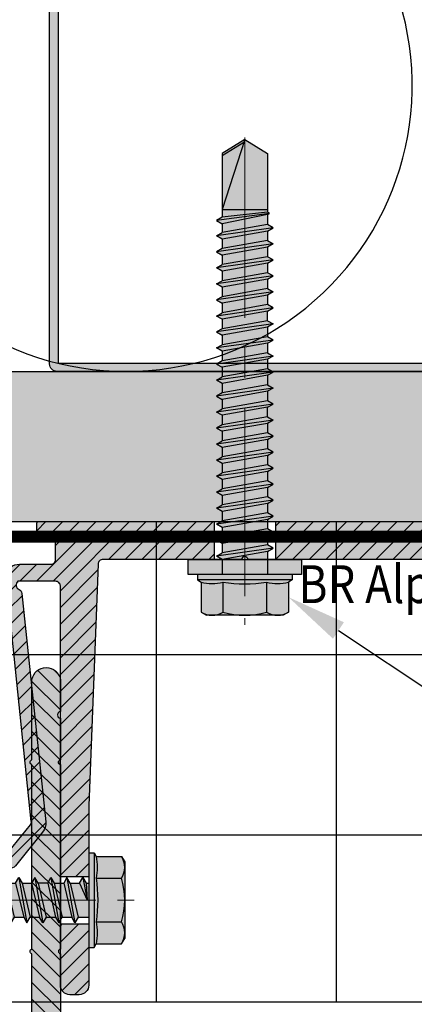
# Model space of a CAD drawing. Units: inches. Extents: x -59 to 308, y -239 to 292.
# Drawn here: x 35 to 36, y -7 to -3 of the extents above; entities that cross this region are included whole.
import ezdxf
from ezdxf import colors
from ezdxf.entities.mleader import LeaderData, LeaderLine
from ezdxf.math import Vec2, Vec3

# ---------------------------------------------------------------- set-up
doc = ezdxf.new("R2010")
doc.units = ezdxf.units.IN
doc.header["$MEASUREMENT"] = 0
doc.linetypes.add('MITTE2', pattern=[28.575, 19.05, -3.175, 3.175, -3.175])
for name, color, linetype, lineweight in [('!74_Alu_Bracket', 155, 'Continuous', 30), ('!74_Alu_Profiles_Layer_1', 7, 'Continuous', 30), ('!74_Fasteners', 252, 'Continuous', 25), ('!74_Panels_Dimensions', 5, 'Continuous', 25)]:
    doc.layers.add(name, color=color, linetype=linetype, lineweight=lineweight)
doc.layers.add('!74_Alu_Centerlines', color=1, linetype='MITTE2', lineweight=13, transparency=0.25)
doc.layers.add('!74_Arch_Lines', color=7, linetype='Continuous', lineweight=25, transparency=0.25)
doc.styles.add('!74_Dim', font='isocpeur.ttf', dxfattribs={"width": 0.85})
doc.styles.add('Allface-dwg', font='isocpeur.ttf', dxfattribs={"width": 0.9})

# ---------------------------------------------------------------- blocks, each defined once
blk = doc.blocks.new('*U42')
at = {"transparency": 33554585}
h = blk.add_hatch(color=251, dxfattribs=at)
h.dxf.hatch_style = 1
edge = h.paths.add_edge_path()
edge.add_line((4, -25.25), (0, -25.25))
edge.add_line((0, -25.25), (0, -64))
edge.add_arc((1, -64), 1, 180, 360)
edge.add_line((2, -64), (2, -59))
edge.add_arc((4, -59), 2, 120, 180, ccw=False)
edge.add_arc((2, -55.54), 2, 300, 360)
edge.add_line((4, -55.54), (4, -25.25))
edge = h.paths.add_edge_path()
edge.add_line((4.46, -6.5), (30, -5.5))
edge.add_line((30, -5.5), (37.5, -5.5))
edge.add_line((37.5, -5.5), (37.5, -2.5))
edge.add_line((37.5, -2.5), (6.8, -2.5))
edge.add_arc((6.8, -2), 0.5, 179.9997, 270, ccw=False)
edge.add_line((6.3, -2), (6.3, 2))
edge.add_arc((6.7, 1.63), 0.533, 23.6303, 137.2992, ccw=False)
edge.add_arc((7.63, 2.06), 0.5, 205.6569, 264.0546)
edge.add_line((7.58, 1.57), (31.73, -0.95))
edge.add_arc((31.89, 0.54), 1.5, 264.0546, 309.0568)
edge.add_line((32.83, -0.62), (36.38, 2.25))
edge.add_arc((35.9, 2.84), 0.75, 309.0568, 489.0568)
edge.add_line((35.43, 3.42), (32.05, 0.67))
edge.add_arc((31.73, 1.06), 0.5, 264.0546, 309.0568, ccw=False)
edge.add_line((31.68, 0.57), (5.66, 3.28))
edge.add_arc((5.93, 1.87), 1.43, 101.017, 182.2145)
edge.add_line((4.5, 1.81), (4.5, -1.5))
edge.add_arc((4, -1.5), 0.5, -90, 0, ccw=False)
edge.add_line((4, -2), (2, -2))
edge.add_arc((2, -1.5), 0.5, 180, 270, ccw=False)
edge.add_line((1.5, -1.5), (1.5, -0.2))
edge.add_arc((1.3, -0.2), 0.2, 0, 90)
edge.add_line((1.3, 0), (0.2, 0))
edge.add_arc((0.2, -0.2), 0.2, 90, 180)
edge.add_line((0, -0.2), (0, -18.75))
edge.add_line((0, -18.75), (4, -18.75))
edge.add_line((4, -18.75), (4, -7))
edge.add_arc((4.5, -7), 0.5, 94.4915, 180, ccw=False)
edge = h.paths.add_edge_path()
edge.add_arc((49, -3.5), 1, 0, 90)
edge.add_line((49, -2.5), (42.5, -2.5))
edge.add_line((42.5, -2.5), (42.5, -5.5))
edge.add_line((42.5, -5.5), (49, -5.5))
edge.add_arc((49, -4.5), 1, 270, 360)
edge.add_line((50, -4.5), (50, -3.5))
h = blk.add_hatch()
h.set_pattern_fill('ANSI31', color=256, scale=10)
h.set_pattern_definition([(45, (0, -22), (-0.883883, 0.883883), [])])
edge = h.paths.add_edge_path()
edge.add_line((37.5, -2.5), (6.8, -2.5))
edge.add_arc((6.8, -2), 0.5, 179.9997, 270, ccw=False)
edge.add_line((6.3, -2), (6.3, 2))
edge.add_arc((6.7, 1.63), 0.533, 23.6303, 137.2992, ccw=False)
edge.add_arc((7.63, 2.06), 0.5, 205.6569, 264.0546)
edge.add_line((7.58, 1.57), (31.73, -0.95))
edge.add_arc((31.89, 0.54), 1.5, 264.0546, 309.0568)
edge.add_line((32.83, -0.62), (36.38, 2.25))
edge.add_arc((35.9, 2.84), 0.75, 309.0568, 489.0568)
edge.add_line((35.43, 3.42), (32.05, 0.67))
edge.add_arc((31.73, 1.06), 0.5, 264.0546, 309.0568, ccw=False)
edge.add_line((31.68, 0.57), (5.66, 3.28))
edge.add_arc((5.93, 1.87), 1.43, 101.017, 182.2145)
edge.add_line((4.5, 1.81), (4.5, -1.5))
edge.add_arc((4, -1.5), 0.5, -90, 0, ccw=False)
edge.add_line((4, -2), (2, -2))
edge.add_arc((2, -1.5), 0.5, 180, 270, ccw=False)
edge.add_line((1.5, -1.5), (1.5, -0.2))
edge.add_arc((1.3, -0.2), 0.2, 0, 90)
edge.add_line((1.3, 0), (0.2, 0))
edge.add_arc((0.2, -0.2), 0.2, 90, 180)
edge.add_line((0, -0.2), (0, -18.75))
edge.add_line((0, -18.75), (4, -18.75))
edge.add_line((4, -18.75), (4, -7))
edge.add_arc((4.5, -7), 0.5, 94.4915, 180, ccw=False)
edge.add_line((4.46, -6.5), (30, -5.5))
edge.add_line((30, -5.5), (37.5, -5.5))
edge.add_line((37.5, -5.5), (37.5, -2.5))
edge = h.paths.add_edge_path()
edge.add_arc((49, -3.5), 1, 0, 90)
edge.add_line((49, -2.5), (42.5, -2.5))
edge.add_line((42.5, -2.5), (42.5, -5.5))
edge.add_line((42.5, -5.5), (49, -5.5))
edge.add_arc((49, -4.5), 1, 270, 360)
edge.add_line((50, -4.5), (50, -3.5))
edge = h.paths.add_edge_path()
edge.add_line((4, -25.25), (0, -25.25))
edge.add_line((0, -25.25), (0, -64))
edge.add_arc((1, -64), 1, 180, 360)
edge.add_line((2, -64), (2, -59))
edge.add_arc((4, -59), 2, 120, 180, ccw=False)
edge.add_arc((2, -55.54), 2, 300, 360)
edge.add_line((4, -55.54), (4, -25.25))
at = {"layer": '!74_Alu_Centerlines'}
for p, q in [((40, -1.75), (40, -6.25)), ((-2, -22), (7.88, -22))]:
    blk.add_line(p, q, dxfattribs=at)
at = {"color": 253}
for p, q in [((37.5, -2.5), (37.5, -5.5)), ((42.5, -2.5), (42.5, -5.5)), ((0, -18.75), (4, -18.75)), ((0, -25.25), (4, -25.25))]:
    blk.add_line(p, q, dxfattribs=at)
blk.add_lwpolyline([(0.2, 0, 0.414214), (0, -0.2), (0, -64, 1), (2, -64), (2, -59, -0.267949), (3, -57.27, 0.267949), (4, -55.54), (4, -22.35, -0.866025), (4, -21.65), (4, -7, -0.414214), (4.5, -6.5), (30, -5.5), (49, -5.5, 0.414214), (50, -4.5), (50, -3.5, 0.414214), (49, -2.5), (6.8, -2.5, -0.414215), (6.3, -2), (6.3, 2, -0.530075), (7.18, 1.86, 0.270241), (7.58, 1.57), (31.73, -0.95, 0.198923), (32.83, -0.62), (36.38, 2.25, 1), (35.43, 3.42), (32.05, 0.67, -0.198925), (31.68, 0.57), (5.66, 3.28, 0.369899), (4.5, 1.81), (4.5, -1.5, -0.414214), (4, -2), (2, -2, -0.414214), (1.5, -1.5), (1.5, -0.2, 0.414214), (1.3, 0)], format="xyb", close=True)
at = {"style": 'Allface-dwg', "width": 0.85}
blk.add_attdef('TAG(NEW)', (8.61, -27.69), '', height=4, rotation=270, dxfattribs=at)
blk = doc.blocks.new('SLS48x19_bohr_fv')
at = {"transparency": 33554585}
h = blk.add_hatch(color=251, dxfattribs=at)
h.dxf.hatch_style = 1
h.paths.add_polyline_path([(1.81, 0), (5, 0), (5, 0.56), (4.62, 0.8), (4.62, 3.47), (4.05, 3.8), (-4.05, 3.8), (-4.62, 3.47), (-4.62, 0.8), (-5, 0.56), (-5, 0), (-1.79, 0), (-1.79, -0.26), (-2.39, -0.61), (-1.79, -0.96), (-1.79, -1.96), (-2.39, -2.3), (-1.79, -2.65), (-1.79, -3.65), (-2.39, -4), (-1.79, -4.34), (-1.79, -5.34), (-2.39, -5.69), (-1.79, -6.04), (-1.79, -7.04), (-2.39, -7.38), (-1.79, -7.73), (-1.79, -8.73), (-2.39, -9.07), (-1.79, -9.42), (-1.79, -10.42), (-2.39, -10.77), (-1.79, -11.11), (-1.79, -12.11), (-2.39, -12.46), (-1.79, -12.81), (-1.79, -13.95), (-2, -14.07), (-1.79, -14.2), (-1.79, -14.5), (-1.79, -17.8), (0, -19), (1.81, -17.8), (1.81, -13.65), (2.41, -13.31), (1.81, -12.96), (1.81, -11.96), (2.41, -11.61), (1.81, -11.27), (1.81, -10.27), (2.41, -9.92), (1.81, -9.57), (1.81, -8.57), (2.41, -8.23), (1.81, -7.88), (1.81, -6.88), (2.41, -6.54), (1.81, -6.19), (1.81, -5.19), (2.41, -4.84), (1.81, -4.5), (1.81, -3.5), (2.41, -3.15), (1.81, -2.8), (1.81, -1.8), (2.41, -1.46), (1.81, -1.11)])
at = {"layer": '!74_Alu_Centerlines'}
blk.add_line((0, -19.2), (0, 4.8), dxfattribs=at)
for p, q in [((-4.62, 3.47), (-4.05, 3.8)), ((-4.62, 0.8), (-4.62, 3.47)), ((-4.05, 3.8), (4.05, 3.8)), ((-2.31, 0.8), (-2.31, 3.47)), ((2.31, 0.8), (2.31, 3.47)), ((2.31, 0.8), (2.31, 3.27)), ((4.62, 3.47), (4.05, 3.8)), ((4.62, 0.8), (4.62, 3.47)), ((4.62, 0.8), (4.62, 3.27)), ((-5, 0.56), (-4.62, 0.8)), ((-5, 0.56), (5, 0.56)), ((-5, 0), (-5, 0.56)), ((-5, 0), (5, 0)), ((5, 0.56), (4.62, 0.8)), ((5, 0), (5, 0.56)), ((-2.39, -0.61), (0.01, -0.18)), ((-2.39, -0.61), (-1.79, -0.26)), ((-1.79, -0.96), (-2.39, -0.61)), ((-1.79, -0.26), (-1.79, 0)), ((-1.79, -0.26), (0.01, -0.18)), ((-1.79, -0.96), (0.01, -0.18)), ((-1.79, -1.96), (-1.79, -0.96)), ((1.81, -1.11), (1.81, 0)), ((-2.39, -2.3), (2.41, -1.46)), ((-1.79, -1.96), (-2.39, -2.3)), ((-1.79, -1.96), (1.81, -1.11)), ((-1.79, -2.65), (1.81, -1.8)), ((1.81, -1.11), (2.41, -1.46)), ((2.41, -1.46), (1.81, -1.8)), ((1.81, -2.8), (1.81, -1.8)), ((-2.39, -2.3), (-1.79, -2.65)), ((-1.79, -3.65), (-1.79, -2.65)), ((-1.79, -3.65), (1.81, -2.8)), ((2.41, -3.15), (1.81, -2.8)), ((-2.39, -4), (2.41, -3.15)), ((-2.39, -4), (-1.79, -3.65)), ((-1.79, -4.34), (-2.39, -4)), ((-1.79, -4.34), (1.81, -3.5)), ((1.81, -3.5), (2.41, -3.15)), ((1.81, -4.5), (1.81, -3.5)), ((-2.39, -5.69), (2.41, -4.84)), ((-1.79, -4.34), (-1.79, -5.34)), ((-1.79, -5.34), (1.81, -4.5)), ((-1.79, -6.04), (1.81, -5.19)), ((1.81, -4.5), (2.41, -4.84)), ((2.41, -4.84), (1.81, -5.19)), ((1.81, -6.19), (1.81, -5.19)), ((-1.79, -5.34), (-2.39, -5.69)), ((-2.39, -5.69), (-1.79, -6.04)), ((-1.79, -7.04), (-1.79, -6.04)), ((-1.79, -7.04), (1.81, -6.19)), ((2.41, -6.54), (1.81, -6.19)), ((-2.39, -7.38), (2.41, -6.54)), ((-2.39, -7.38), (-1.79, -7.04)), ((-1.79, -7.73), (1.81, -6.88)), ((1.81, -6.88), (2.41, -6.54)), ((1.81, -7.88), (1.81, -6.88)), ((-1.79, -7.73), (-2.39, -7.38)), ((-2.39, -9.07), (2.41, -8.23)), ((-1.79, -8.73), (-1.79, -7.73)), ((-1.79, -8.73), (1.81, -7.88)), ((1.81, -7.88), (2.41, -8.23)), ((2.41, -8.23), (1.81, -8.57)), ((-1.79, -8.73), (-2.39, -9.07)), ((-2.39, -9.07), (-1.79, -9.42)), ((-1.79, -9.42), (1.81, -8.57)), ((1.81, -9.57), (1.81, -8.57)), ((-2.39, -10.77), (2.41, -9.92)), ((-1.79, -10.42), (-1.79, -9.42)), ((-1.79, -10.42), (1.81, -9.57)), ((-1.79, -11.11), (1.81, -10.27)), ((2.41, -9.92), (1.81, -9.57)), ((1.81, -10.27), (2.41, -9.92)), ((1.81, -11.27), (1.81, -10.27)), ((-2.39, -10.77), (-1.79, -10.42)), ((-1.79, -11.11), (-2.39, -10.77)), ((-1.79, -12.11), (-1.79, -11.11)), ((-1.79, -12.11), (1.81, -11.27)), ((1.81, -11.27), (2.41, -11.61)), ((-2.39, -12.46), (2.41, -11.61)), ((-1.79, -12.11), (-2.39, -12.46)), ((-2.39, -12.46), (-1.79, -12.81)), ((-1.79, -12.81), (1.81, -11.96)), ((2.41, -11.61), (1.81, -11.96)), ((1.81, -12.96), (1.81, -11.96)), ((-2, -14.07), (2.41, -13.31)), ((-1.79, -13.95), (-1.79, -12.81)), ((-1.79, -13.95), (1.81, -12.96)), ((2.41, -13.31), (1.81, -12.96)), ((1.81, -13.65), (2.41, -13.31)), ((-1.79, -13.95), (-2, -14.07)), ((-2, -14.07), (-1.79, -14.2)), ((-1.79, -14.2), (1.81, -13.65)), ((-1.79, -14.5), (-1.79, -14.2)), ((-1.79, -17.8), (-1.79, -14.5)), ((1.81, -14.5), (-1.79, -14.5)), ((0, -19), (1.81, -14.5)), ((1.81, -17.8), (1.81, -13.65)), ((0.11, -18.68), (1.81, -17.57)), ((0, -19), (-1.79, -17.8)), ((0, -19), (1.81, -17.8))]:
    blk.add_line(p, q)
for centre, radius, start, end in [((-3.46, 1.6), 2.2, 58.2882, 121.7118), ((0, -4.45), 8.25, 73.7496, 106.2504), ((3.46, 1.6), 2.2, 58.2882, 121.7118), ((-3.46, -4.09), 5.03, 76.7228, 103.2772), ((0, -14.35), 15.33, 81.3353, 98.6647), ((3.46, -4.09), 5.03, 76.7228, 103.2772)]:
    blk.add_arc(centre, radius, start, end)
blk = doc.blocks.new('L profile')
at = {"transparency": 33554559}
h = blk.add_hatch(dxfattribs=at)
h.set_pattern_fill('ANSI31', color=256, scale=0.3937, angle=90, style=0)
h.paths.add_polyline_path([(1.1715, -0.7894, 0.816497), (1.1907, -0.7894), (1.9589, -0.7894, 0.816497), (1.9781, -0.7894), (2.313, -0.7894, 0.833333), (2.313, -0.6713), (2.179, -0.6713, -0.866025), (2.1517, -0.6713), (1.9781, -0.6713, -0.816497), (1.9589, -0.6713), (1.1907, -0.6713, -0.816497), (1.1715, -0.6713), (0.4033, -0.6713, -0.816497), (0.3841, -0.6713), (0.1378, -0.6713, -0.414214), (0.1181, -0.6516), (0.1181, 0.3917), (0.0904, 0.7527, 0.753212), (0, 0.75), (0, -0.75, 0.414214), (0.0394, -0.7894), (0.3841, -0.7894, 0.816497), (0.4033, -0.7894)])
at = {"lineweight": 0, "transparency": 33554483}
h = blk.add_hatch(color=251, dxfattribs=at)
h.dxf.hatch_style = 1
h.paths.add_polyline_path([(2.313, -0.6713), (2.179, -0.6713, -0.866025), (2.1517, -0.6713), (1.9781, -0.6713, -0.816497), (1.9589, -0.6713), (1.1907, -0.6713, -0.816497), (1.1715, -0.6713), (0.4033, -0.6713, -0.816497), (0.3841, -0.6713), (0.1378, -0.6713, -0.414214), (0.1181, -0.6516), (0.1181, 0.3917), (0.0904, 0.7527, 0.753212), (0, 0.75), (0, -0.75, 0.414214), (0.0394, -0.7894), (0.3841, -0.7894, 0.816497), (0.4033, -0.7894), (1.1715, -0.7894, 0.816497), (1.1907, -0.7894), (1.9589, -0.7894, 0.816497), (1.9781, -0.7894), (2.313, -0.7894, 0.833333)])
blk.add_lwpolyline([(1.9589, -0.6713), (1.1907, -0.6713, -0.816497), (1.1715, -0.6713), (0.4033, -0.6713, -0.816497), (0.3841, -0.6713), (0.1378, -0.6713, -0.414214), (0.1181, -0.6516), (0.1181, 0.3917), (0.0904, 0.7527, 0.753212), (0, 0.75), (0, -0.75, 0.414214), (0.0394, -0.7894), (0.3841, -0.7894, 0.816497), (0.4033, -0.7894), (1.1715, -0.7894, 0.816497), (1.1907, -0.7894), (1.9589, -0.7894, 0.816497), (1.9781, -0.7894), (2.313, -0.7894, 0.833333), (2.313, -0.6713), (2.179, -0.6713, -0.866025), (2.1517, -0.6713), (1.9781, -0.6713, -0.816497), (1.9589, -0.6713, 0.816497), (1.9781, -0.6713)], format="xyb")
blk = doc.blocks.new('SLS60x46_fv')
at = {"transparency": 33554585}
h = blk.add_hatch(color=251, dxfattribs=at)
h.dxf.hatch_style = 1
h.paths.add_polyline_path([(3.46, 5.9), (0.1, 5.9, -0.06793), (2.31, 5.57, -0.139259)])
h.paths.add_polyline_path([(4.05, 5.9), (0, 5.9, -0.00308), (0.1, 5.9), (3.46, 5.9, -0.124061), (4.51, 5.64)])
h.paths.add_polyline_path([(0, 5.9), (-3.46, 5.9, -0.139211), (-2.31, 5.57, -0.071025)], flags=17)
h.paths.add_polyline_path([(-2.31, 5.57, -0.071025), (0, 5.9), (-4.05, 5.9), (-4.51, 5.64, -0.267949)])
h.paths.add_polyline_path([(-2.31, 5.57, 0.267949), (-4.51, 5.64), (-4.62, 5.57), (-4.62, 2.4, -0.116387), (-2.31, 2.4)])
h.paths.add_polyline_path([(0, 5.9, 0.071025), (-2.31, 5.57), (-2.31, 2.4, -0.037825), (0, 2.57)])
h.paths.add_polyline_path([(2.31, 5.57, 0.06793), (0.1, 5.9, 0.00308), (0, 5.9), (0, 2.57, -0.037825), (2.31, 2.4)])
h.paths.add_polyline_path([(4.62, 5.57), (4.51, 5.64, 0.124061), (3.46, 5.9, 0.139259), (2.31, 5.57), (2.31, 2.4, -0.116387), (4.62, 2.4)])
h.paths.add_polyline_path([(4.62, 2.4, 0.116387), (2.31, 2.4, 0.037825), (0, 2.57), (0, 2.16), (5, 2.16)])
h.paths.add_polyline_path([(0, 2.57, 0.037825), (-2.31, 2.4, 0.116387), (-4.62, 2.4), (-5, 2.16), (0, 2.16)])
h.paths.add_polyline_path([(0, 2.16), (-5, 2.16), (-5, 1.6), (0, 1.6)])
h.paths.add_polyline_path([(5, 2.16), (0, 2.16), (0, 1.6), (5, 1.6)])
h.paths.add_polyline_path([(6, 1.6), (2.41, 1.6), (2.41, 0), (6, 0)])
h.paths.add_polyline_path([(2.41, 1.6), (0, 1.6), (0, 0), (2.41, 0)])
h.paths.add_polyline_path([(0, 1.6), (-2.39, 1.6), (-2.39, 0), (0, 0)])
h.paths.add_polyline_path([(-2.39, 1.6), (-5, 1.6), (-6, 1.6), (-6, 0), (-2.39, 0)])
h.paths.add_polyline_path([(0, 0), (-2.39, 0), (-2.39, -0.85), (0, -0.43)])
h.paths.add_polyline_path([(0, -0.43), (-2.39, -0.85), (-2.99, -1.2), (0, -0.77)])
h.paths.add_polyline_path([(0, -1.12), (0, -0.77), (-2.99, -1.2), (-2.39, -1.54)])
h.paths.add_polyline_path([(0, -1.12), (-2.39, -1.54), (-2.39, -2.54), (0, -2.12)])
h.paths.add_polyline_path([(0, -2.47), (0, -2.12), (-2.39, -2.54), (-2.99, -2.89)])
h.paths.add_polyline_path([(2.41, 0), (2.41, 0), (0, 0), (0, -0.43)])
h.paths.add_polyline_path([(3.01, -0.35), (2.41, 0), (0, -0.43), (0, -0.77)])
h.paths.add_polyline_path([(2.41, -0.7), (3.01, -0.35), (0, -0.77), (0, -1.12)])
h.paths.add_polyline_path([(2.41, -0.7), (0, -1.12), (0, -2.12), (2.41, -1.7)])
h.paths.add_polyline_path([(3.01, -2.04), (2.41, -1.7), (0, -2.12), (0, -2.47)])
h.paths.add_polyline_path([(2.41, -2.39), (3.01, -2.04), (0, -2.47), (0, -2.81)])
h.paths.add_polyline_path([(0, -2.81), (0, -2.47), (-2.99, -2.89), (-2.39, -3.24)])
h.paths.add_polyline_path([(0, -2.81), (-2.39, -3.24), (-2.39, -4.24), (0, -3.81)])
h.paths.add_polyline_path([(2.41, -3.39), (2.41, -2.39), (0, -2.81), (0, -3.81)])
h.paths.add_polyline_path([(3.01, -3.74), (2.41, -3.39), (0, -3.81), (0, -4.16)])
h.paths.add_polyline_path([(2.41, -4.08), (3.01, -3.74), (0, -4.16), (0, -4.51)])
h.paths.add_polyline_path([(0, -4.51), (0, -4.16), (-2.99, -4.58), (-2.39, -4.93)])
h.paths.add_polyline_path([(0, -4.16), (0, -3.81), (-2.39, -4.24), (-2.99, -4.58)])
h.paths.add_polyline_path([(0, -4.51), (-2.39, -4.93), (-2.39, -5.93), (0, -5.51)])
h.paths.add_polyline_path([(2.41, -4.08), (0, -4.51), (0, -5.51), (2.41, -5.08)])
h.paths.add_polyline_path([(3.01, -5.43), (2.41, -5.08), (0, -5.51), (0, -5.85)])
h.paths.add_polyline_path([(2.41, -5.78), (3.01, -5.43), (0, -5.85), (0, -6.2)])
h.paths.add_polyline_path([(0, -5.85), (-2.99, -6.28), (-2.39, -6.62), (0, -6.2)])
h.paths.add_polyline_path([(0, -5.51), (-2.39, -5.93), (-2.99, -6.28), (0, -5.85)])
h.paths.add_polyline_path([(0, -6.2), (-2.39, -6.62), (-2.39, -7.62), (0, -7.2)])
h.paths.add_polyline_path([(2.41, -5.78), (0, -6.2), (0, -7.2), (2.41, -6.78)])
h.paths.add_polyline_path([(3.01, -7.12), (2.41, -6.78), (0, -7.2), (0, -7.55)])
h.paths.add_polyline_path([(2.41, -7.47), (3.01, -7.12), (0, -7.55), (0, -7.89)])
h.paths.add_polyline_path([(0, -7.89), (0, -7.55), (-2.99, -7.97), (-2.39, -8.31)])
h.paths.add_polyline_path([(0, -7.2), (-2.39, -7.62), (-2.99, -7.97), (0, -7.55)])
h.paths.add_polyline_path([(0, -7.89), (-2.39, -8.31), (-2.39, -9.31), (0, -8.89)])
h.paths.add_polyline_path([(2.41, -7.47), (0, -7.89), (0, -8.89), (2.41, -8.47)])
h.paths.add_polyline_path([(3.01, -8.81), (2.41, -8.47), (0, -8.89), (0, -9.24)])
h.paths.add_polyline_path([(2.41, -9.16), (3.01, -8.81), (0, -9.24), (0, -9.59)])
h.paths.add_polyline_path([(0, -9.24), (-2.99, -9.66), (-2.39, -10.01), (0, -9.59)])
h.paths.add_polyline_path([(0, -9.24), (0, -8.89), (-2.39, -9.31), (-2.99, -9.66)])
h.paths.add_polyline_path([(0, -9.59), (-2.39, -10.01), (-2.39, -11.01), (0, -10.59)])
h.paths.add_polyline_path([(2.41, -9.16), (0, -9.59), (0, -10.59), (2.41, -10.16)])
h.paths.add_polyline_path([(3.01, -10.51), (2.41, -10.16), (0, -10.59), (0, -10.93)])
h.paths.add_polyline_path([(3.01, -10.51), (0, -10.93), (0, -11.28), (2.41, -10.85)])
h.paths.add_polyline_path([(0, -10.93), (-2.99, -11.35), (-2.39, -11.7), (0, -11.28)])
h.paths.add_polyline_path([(0, -10.93), (0, -10.59), (-2.39, -11.01), (-2.99, -11.35)])
h.paths.add_polyline_path([(0, -11.28), (-2.39, -11.7), (-2.39, -12.7), (0, -12.28)])
h.paths.add_polyline_path([(2.41, -10.85), (0, -11.28), (0, -12.28), (2.41, -11.85)])
h.paths.add_polyline_path([(3.01, -12.2), (2.41, -11.85), (0, -12.28), (0, -12.62)])
h.paths.add_polyline_path([(2.41, -12.55), (3.01, -12.2), (0, -12.62), (0, -12.97)])
h.paths.add_polyline_path([(0, -12.62), (-2.99, -13.05), (-2.39, -13.39), (0, -12.97)])
h.paths.add_polyline_path([(0, -12.62), (0, -12.28), (-2.39, -12.7), (-2.99, -13.05)])
h.paths.add_polyline_path([(0, -12.97), (-2.39, -13.39), (-2.39, -14.39), (0, -13.97)])
h.paths.add_polyline_path([(2.41, -13.55), (2.41, -12.55), (0, -12.97), (0, -13.97)])
h.paths.add_polyline_path([(3.01, -13.89), (2.41, -13.55), (0, -13.97), (0, -14.32)])
h.paths.add_polyline_path([(2.41, -14.24), (3.01, -13.89), (0, -14.32), (0, -14.66)])
h.paths.add_polyline_path([(0, -14.32), (0, -13.97), (-2.39, -14.39), (-2.99, -14.74)])
h.paths.add_polyline_path([(0, -14.32), (-2.99, -14.74), (-2.39, -15.09), (0, -14.66)])
h.paths.add_polyline_path([(0, -14.66), (-2.39, -15.09), (-2.39, -16.09), (0, -15.66)])
h.paths.add_polyline_path([(2.41, -14.24), (0, -14.66), (0, -15.66), (2.41, -15.24)])
h.paths.add_polyline_path([(3.01, -15.59), (2.41, -15.24), (0, -15.66), (0, -16.01)])
h.paths.add_polyline_path([(3.01, -15.59), (0, -16.01), (0, -16.36), (2.41, -15.93)])
h.paths.add_polyline_path([(0, -16.01), (-2.99, -16.43), (-2.39, -16.78), (0, -16.36)])
h.paths.add_polyline_path([(0, -16.01), (0, -15.66), (-2.39, -16.09), (-2.99, -16.43)])
h.paths.add_polyline_path([(0, -16.36), (-2.39, -16.78), (-2.39, -17.78), (0, -17.36)])
h.paths.add_polyline_path([(2.41, -15.93), (0, -16.36), (0, -17.36), (2.41, -16.93)])
h.paths.add_polyline_path([(3.01, -17.28), (2.41, -16.93), (0, -17.36), (0, -17.7)])
h.paths.add_polyline_path([(2.41, -17.62), (3.01, -17.28), (0, -17.7), (0, -18.05)])
h.paths.add_polyline_path([(0, -18.05), (0, -17.7), (-2.99, -18.12), (-2.39, -18.47)])
h.paths.add_polyline_path([(0, -17.7), (0, -17.36), (-2.39, -17.78), (-2.99, -18.12)])
h.paths.add_polyline_path([(0, -18.05), (-2.39, -18.47), (-2.39, -19.47), (0, -19.05)])
h.paths.add_polyline_path([(2.41, -17.62), (0, -18.05), (0, -19.05), (2.41, -18.62)])
h.paths.add_polyline_path([(3.01, -18.97), (2.41, -18.62), (0, -19.05), (0, -19.4)])
h.paths.add_polyline_path([(2.41, -19.32), (3.01, -18.97), (0, -19.4), (0, -19.74)])
h.paths.add_polyline_path([(0, -19.4), (-2.99, -19.82), (-2.39, -20.16), (0, -19.74)])
h.paths.add_polyline_path([(0, -19.4), (0, -19.05), (-2.39, -19.47), (-2.99, -19.82)])
h.paths.add_polyline_path([(0, -19.74), (-2.39, -20.16), (-2.39, -21.16), (0, -20.74)])
h.paths.add_polyline_path([(2.41, -19.32), (0, -19.74), (0, -20.74), (2.41, -20.32)])
h.paths.add_polyline_path([(3.01, -20.66), (2.41, -20.32), (0, -20.74), (0, -21.09)])
h.paths.add_polyline_path([(2.41, -21.01), (3.01, -20.66), (0, -21.09), (0, -21.43)])
h.paths.add_polyline_path([(0, -21.09), (-2.99, -21.51), (-2.39, -21.86), (0, -21.43)])
h.paths.add_polyline_path([(0, -20.74), (-2.39, -21.16), (-2.99, -21.51), (0, -21.09)])
h.paths.add_polyline_path([(0, -21.43), (-2.39, -21.86), (-2.39, -22.86), (0, -22.43)])
h.paths.add_polyline_path([(2.41, -21.01), (0, -21.43), (0, -22.43), (2.41, -22.01)])
h.paths.add_polyline_path([(3.01, -22.36), (2.41, -22.01), (0, -22.43), (0, -22.78)])
h.paths.add_polyline_path([(2.41, -22.7), (3.01, -22.36), (0, -22.78), (0, -23.13)])
h.paths.add_polyline_path([(0, -23.13), (0, -22.78), (-2.99, -23.2), (-2.39, -23.55)])
h.paths.add_polyline_path([(0, -22.43), (-2.39, -22.86), (-2.99, -23.2), (0, -22.78)])
h.paths.add_polyline_path([(0, -23.13), (-2.39, -23.55), (-2.39, -24.55), (0, -24.13)])
h.paths.add_polyline_path([(2.41, -22.7), (0, -23.13), (0, -24.13), (2.41, -23.7)])
h.paths.add_polyline_path([(3.01, -24.05), (2.41, -23.7), (0, -24.13), (0, -24.47)])
h.paths.add_polyline_path([(2.41, -24.4), (3.01, -24.05), (0, -24.47), (0, -24.82)])
h.paths.add_polyline_path([(0, -24.82), (0, -24.47), (-2.99, -24.9), (-2.39, -25.24)])
h.paths.add_polyline_path([(0, -24.13), (-2.39, -24.55), (-2.99, -24.9), (0, -24.47)])
h.paths.add_polyline_path([(0, -24.82), (-2.39, -25.24), (-2.39, -26.24), (0, -25.82)])
h.paths.add_polyline_path([(2.41, -24.4), (0, -24.82), (0, -25.82), (2.41, -25.4)])
h.paths.add_polyline_path([(3.01, -25.74), (2.41, -25.4), (0, -25.82), (0, -26.17)])
h.paths.add_polyline_path([(2.41, -26.09), (3.01, -25.74), (0, -26.17), (0, -26.51)])
h.paths.add_polyline_path([(0, -26.17), (-2.99, -26.59), (-2.39, -26.94), (0, -26.51)])
h.paths.add_polyline_path([(0, -26.17), (0, -25.82), (-2.39, -26.24), (-2.99, -26.59)])
h.paths.add_polyline_path([(0, -26.51), (-2.39, -26.94), (-2.39, -27.94), (0, -27.51)])
h.paths.add_polyline_path([(2.41, -26.09), (0, -26.51), (0, -27.51), (2.41, -27.09)])
h.paths.add_polyline_path([(3.01, -27.44), (2.41, -27.09), (0, -27.51), (0, -27.86)])
h.paths.add_polyline_path([(3.01, -27.44), (0, -27.86), (0, -28.21), (2.41, -27.78)])
h.paths.add_polyline_path([(0, -27.86), (-2.99, -28.28), (-2.39, -28.63), (0, -28.21)])
h.paths.add_polyline_path([(0, -27.51), (-2.39, -27.94), (-2.99, -28.28), (0, -27.86)])
h.paths.add_polyline_path([(0, -28.21), (-2.39, -28.63), (-2.39, -29.63), (0, -29.21)])
h.paths.add_polyline_path([(2.41, -27.78), (0, -28.21), (0, -29.21), (2.41, -28.78)])
h.paths.add_polyline_path([(3.01, -29.13), (2.41, -28.78), (0, -29.21), (0, -29.55)])
h.paths.add_polyline_path([(2.41, -29.47), (3.01, -29.13), (0, -29.55), (0, -29.9)])
h.paths.add_polyline_path([(0, -29.55), (-2.99, -29.97), (-2.39, -30.32), (0, -29.9)])
h.paths.add_polyline_path([(0, -29.21), (-2.39, -29.63), (-2.99, -29.97), (0, -29.55)])
h.paths.add_polyline_path([(0, -29.9), (-2.39, -30.32), (-2.39, -31.32), (0, -30.9)])
h.paths.add_polyline_path([(2.41, -29.47), (0, -29.9), (0, -30.9), (2.41, -30.47)])
h.paths.add_polyline_path([(3.01, -30.82), (2.41, -30.47), (0, -30.9), (0, -31.25)])
h.paths.add_polyline_path([(2.41, -31.17), (3.01, -30.82), (0, -31.25), (0, -31.59)])
h.paths.add_polyline_path([(0, -31.59), (0, -31.25), (-2.99, -31.67), (-2.39, -32.01)])
h.paths.add_polyline_path([(0, -30.9), (-2.39, -31.32), (-2.99, -31.67), (0, -31.25)])
h.paths.add_polyline_path([(0, -31.59), (-2.39, -32.01), (-2.39, -33.01), (0, -32.59)])
h.paths.add_polyline_path([(2.41, -31.17), (0, -31.59), (0, -32.59), (2.41, -32.17)])
h.paths.add_polyline_path([(2.41, -32.17), (0, -32.59), (0, -32.94), (3.01, -32.51)])
h.paths.add_polyline_path([(3.01, -32.51), (0, -32.94), (0, -33.28), (2.41, -32.86)])
h.paths.add_polyline_path([(0, -32.94), (-2.99, -33.36), (-2.39, -33.71), (0, -33.28)])
h.paths.add_polyline_path([(0, -32.94), (0, -32.59), (-2.39, -33.01), (-2.99, -33.36)])
h.paths.add_polyline_path([(0, -33.28), (-2.39, -33.71), (-2.39, -34.71), (0, -34.28)])
h.paths.add_polyline_path([(2.41, -32.86), (0, -33.28), (0, -34.28), (2.41, -33.86)])
h.paths.add_polyline_path([(3.01, -34.21), (2.41, -33.86), (0, -34.28), (0, -34.63)])
h.paths.add_polyline_path([(2.41, -34.55), (3.01, -34.21), (0, -34.63), (0, -34.98)])
h.paths.add_polyline_path([(0, -34.98), (0, -34.63), (-2.99, -35.05), (-2.39, -35.4)])
h.paths.add_polyline_path([(0, -34.63), (0, -34.28), (-2.39, -34.71), (-2.99, -35.05)])
h.paths.add_polyline_path([(0, -34.98), (-2.39, -35.4), (-2.39, -36.47), (0, -35.97)])
h.paths.add_polyline_path([(2.41, -34.55), (0, -34.98), (0, -35.97), (2.41, -35.47)])
h.paths.add_polyline_path([(3.01, -35.82), (2.41, -35.47), (0, -35.97), (0, -36.23)])
h.paths.add_polyline_path([(3.01, -35.82), (0, -36.23), (0, -36.44), (2.41, -36.17)])
h.paths.add_polyline_path([(2.41, -36.17), (0, -36.44), (0, -37.01), (2.41, -37.01)])
h.paths.add_polyline_path([(0, -36.44), (-2.39, -36.71), (-2.39, -37.01), (0, -37.01)])
h.paths.add_polyline_path([(0, -36.23), (-2.6, -36.59), (-2.39, -36.71), (0, -36.44)])
h.paths.add_polyline_path([(0, -35.97), (-2.39, -36.47), (-2.6, -36.59), (0, -36.23)])
h.paths.add_polyline_path([(0, -37.01), (-2.39, -37.01), (-2.39, -42.9), (0, -44.4)])
h.paths.add_polyline_path([(2.41, -37.01), (0, -37.01), (0, -44.4)])
h.paths.add_polyline_path([(2.41, -37.01), (0.1, -44.09), (2.41, -42.67)], flags=17)
h.paths.add_polyline_path([(2.41, -42.9), (2.41, -42.67), (0.1, -44.09), (0, -44.4)], flags=17)
h = blk.add_hatch(color=251, dxfattribs=at)
h.dxf.hatch_style = 1
h.paths.add_polyline_path([(0, 5.9), (-3.46, 5.9, -0.139211), (-2.31, 5.57, -0.071025)])
at = {"layer": '!74_Alu_Centerlines'}
blk.add_line((0, -44.6), (0, 6.9), dxfattribs=at)
for p, q in [((-4.62, 5.57), (-4.05, 5.9)), ((-4.62, 2.4), (-4.62, 5.57)), ((-4.05, 5.9), (4.05, 5.9)), ((-2.31, 2.4), (-2.31, 5.57)), ((2.31, 2.4), (2.31, 5.57)), ((2.31, 2.4), (2.31, 5.37)), ((4.62, 5.57), (4.05, 5.9)), ((4.62, 2.4), (4.62, 5.57)), ((4.62, 2.4), (4.62, 5.37)), ((-5, 2.16), (-4.62, 2.4)), ((-5, 2.16), (5, 2.16)), ((-5, 1.6), (-5, 2.16)), ((5, 2.16), (4.62, 2.4)), ((5, 1.6), (5, 2.16)), ((-5, 1.6), (5, 1.6)), ((-2.39, -0.85), (-2.39, 1.6)), ((2.41, 0), (2.41, 1.6)), ((-2.99, -1.2), (3.01, -0.35)), ((-2.39, -0.85), (-2.99, -1.2)), ((-2.39, -0.85), (2.41, 0)), ((-2.39, -1.54), (2.41, -0.7)), ((2.41, 0), (3.01, -0.35)), ((3.01, -0.35), (2.41, -0.7)), ((2.41, -1.7), (2.41, -0.7)), ((-2.99, -1.2), (-2.39, -1.54)), ((-2.99, -2.89), (3.01, -2.04)), ((-2.39, -2.54), (-2.39, -1.54)), ((-2.39, -2.54), (2.41, -1.7)), ((2.41, -1.7), (3.01, -2.04)), ((3.01, -2.04), (2.41, -2.39)), ((-2.39, -2.54), (-2.99, -2.89)), ((-2.99, -2.89), (-2.39, -3.24)), ((-2.39, -3.24), (2.41, -2.39)), ((2.41, -3.39), (2.41, -2.39)), ((-2.99, -4.58), (3.01, -3.74)), ((-2.39, -4.24), (-2.39, -3.24)), ((-2.39, -4.24), (2.41, -3.39)), ((-2.39, -4.93), (2.41, -4.08)), ((2.41, -3.39), (3.01, -3.74)), ((3.01, -3.74), (2.41, -4.08)), ((2.41, -5.08), (2.41, -4.08)), ((-2.39, -4.24), (-2.99, -4.58)), ((-2.99, -4.58), (-2.39, -4.93)), ((-2.39, -5.93), (-2.39, -4.93)), ((-2.39, -5.93), (2.41, -5.08)), ((2.41, -5.08), (3.01, -5.43)), ((-2.99, -6.28), (3.01, -5.43)), ((-2.39, -5.93), (-2.99, -6.28)), ((-2.39, -6.62), (2.41, -5.78)), ((3.01, -5.43), (2.41, -5.78)), ((2.41, -6.78), (2.41, -5.78)), ((-2.99, -6.28), (-2.39, -6.62)), ((-2.99, -7.97), (3.01, -7.12)), ((-2.39, -7.62), (-2.39, -6.62)), ((-2.39, -7.62), (2.41, -6.78)), ((2.41, -6.78), (3.01, -7.12)), ((3.01, -7.12), (2.41, -7.47)), ((-2.39, -7.62), (-2.99, -7.97)), ((-2.99, -7.97), (-2.39, -8.31)), ((-2.39, -8.31), (2.41, -7.47)), ((-2.39, -9.31), (-2.39, -8.31)), ((2.41, -8.47), (2.41, -7.47)), ((-2.99, -9.66), (3.01, -8.81)), ((-2.39, -9.31), (-2.99, -9.66)), ((-2.39, -9.31), (2.41, -8.47)), ((-2.39, -10.01), (2.41, -9.16)), ((2.41, -8.47), (3.01, -8.81)), ((3.01, -8.81), (2.41, -9.16)), ((2.41, -10.16), (2.41, -9.16)), ((-2.99, -9.66), (-2.39, -10.01)), ((-2.39, -11.01), (-2.39, -10.01)), ((-2.39, -11.01), (2.41, -10.16)), ((2.41, -10.16), (3.01, -10.51)), ((-2.99, -11.35), (3.01, -10.51)), ((-2.39, -11.01), (-2.99, -11.35)), ((-2.99, -11.35), (-2.39, -11.7)), ((-2.39, -11.7), (2.41, -10.85)), ((3.01, -10.51), (2.41, -10.85)), ((2.41, -11.85), (2.41, -10.85)), ((-2.99, -13.05), (3.01, -12.2)), ((-2.39, -12.7), (-2.39, -11.7)), ((-2.39, -12.7), (2.41, -11.85)), ((2.41, -11.85), (3.01, -12.2)), ((3.01, -12.2), (2.41, -12.55)), ((-2.39, -12.7), (-2.99, -13.05)), ((-2.99, -13.05), (-2.39, -13.39)), ((-2.39, -13.39), (2.41, -12.55)), ((-2.39, -14.39), (-2.39, -13.39)), ((2.41, -13.55), (2.41, -12.55)), ((-2.99, -14.74), (3.01, -13.89)), ((-2.99, -14.74), (-2.39, -14.39)), ((-2.39, -14.39), (2.41, -13.55)), ((-2.39, -15.09), (2.41, -14.24)), ((3.01, -13.89), (2.41, -13.55)), ((2.41, -14.24), (3.01, -13.89)), ((2.41, -15.24), (2.41, -14.24)), ((-2.39, -15.09), (-2.99, -14.74)), ((-2.99, -16.43), (3.01, -15.59)), ((-2.39, -15.09), (-2.39, -16.09)), ((-2.39, -16.09), (2.41, -15.24)), ((2.41, -15.24), (3.01, -15.59)), ((3.01, -15.59), (2.41, -15.93)), ((-2.39, -16.09), (-2.99, -16.43)), ((-2.99, -16.43), (-2.39, -16.78)), ((-2.39, -16.78), (2.41, -15.93)), ((2.41, -16.93), (2.41, -15.93)), ((-2.99, -18.12), (3.01, -17.28)), ((-2.39, -17.78), (-2.39, -16.78)), ((-2.39, -17.78), (2.41, -16.93)), ((-2.39, -18.47), (2.41, -17.62)), ((3.01, -17.28), (2.41, -16.93)), ((2.41, -17.62), (3.01, -17.28)), ((2.41, -18.62), (2.41, -17.62)), ((-2.99, -18.12), (-2.39, -17.78)), ((-2.39, -18.47), (-2.99, -18.12)), ((-2.39, -19.47), (-2.39, -18.47)), ((-2.39, -19.47), (2.41, -18.62)), ((2.41, -18.62), (3.01, -18.97)), ((-2.99, -19.82), (3.01, -18.97)), ((-2.39, -19.47), (-2.99, -19.82)), ((-2.39, -20.16), (2.41, -19.32)), ((3.01, -18.97), (2.41, -19.32)), ((2.41, -20.32), (2.41, -19.32)), ((-2.99, -19.82), (-2.39, -20.16)), ((-2.99, -21.51), (3.01, -20.66)), ((-2.39, -21.16), (-2.39, -20.16)), ((-2.39, -21.16), (2.41, -20.32)), ((3.01, -20.66), (2.41, -20.32)), ((2.41, -21.01), (3.01, -20.66)), ((-2.99, -21.51), (-2.39, -21.16)), ((-2.39, -21.86), (-2.99, -21.51)), ((-2.39, -21.86), (2.41, -21.01)), ((2.41, -22.01), (2.41, -21.01)), ((-2.99, -23.2), (3.01, -22.36)), ((-2.39, -22.86), (-2.99, -23.2)), ((-2.39, -22.86), (-2.39, -21.86)), ((-2.39, -22.86), (2.41, -22.01)), ((-2.39, -23.55), (2.41, -22.7)), ((2.41, -22.01), (3.01, -22.36)), ((3.01, -22.36), (2.41, -22.7)), ((2.41, -23.7), (2.41, -22.7)), ((-2.99, -23.2), (-2.39, -23.55)), ((-2.39, -24.55), (-2.39, -23.55)), ((-2.39, -24.55), (2.41, -23.7)), ((3.01, -24.05), (2.41, -23.7)), ((-2.99, -24.9), (3.01, -24.05)), ((-2.99, -24.9), (-2.39, -24.55)), ((-2.39, -25.24), (-2.99, -24.9)), ((-2.39, -25.24), (2.41, -24.4)), ((2.41, -24.4), (3.01, -24.05)), ((2.41, -25.4), (2.41, -24.4)), ((-2.99, -26.59), (3.01, -25.74)), ((-2.39, -25.24), (-2.39, -26.24)), ((-2.39, -26.24), (2.41, -25.4)), ((2.41, -25.4), (3.01, -25.74)), ((3.01, -25.74), (2.41, -26.09)), ((-2.39, -26.24), (-2.99, -26.59)), ((-2.99, -26.59), (-2.39, -26.94)), ((-2.39, -26.94), (2.41, -26.09)), ((-2.39, -27.94), (-2.39, -26.94)), ((2.41, -27.09), (2.41, -26.09)), ((-2.99, -28.28), (3.01, -27.44)), ((-2.99, -28.28), (-2.39, -27.94)), ((-2.39, -27.94), (2.41, -27.09)), ((-2.39, -28.63), (2.41, -27.78)), ((3.01, -27.44), (2.41, -27.09)), ((2.41, -27.78), (3.01, -27.44)), ((2.41, -28.78), (2.41, -27.78)), ((-2.39, -28.63), (-2.99, -28.28)), ((-2.99, -29.97), (3.01, -29.13)), ((-2.39, -29.63), (-2.39, -28.63)), ((-2.39, -29.63), (2.41, -28.78)), ((2.41, -28.78), (3.01, -29.13)), ((3.01, -29.13), (2.41, -29.47)), ((-2.39, -29.63), (-2.99, -29.97)), ((-2.99, -29.97), (-2.39, -30.32)), ((-2.39, -30.32), (2.41, -29.47)), ((2.41, -30.47), (2.41, -29.47)), ((-2.99, -31.67), (3.01, -30.82)), ((-2.39, -31.32), (-2.39, -30.32)), ((-2.39, -31.32), (2.41, -30.47)), ((-2.39, -32.01), (2.41, -31.17)), ((2.41, -30.47), (3.01, -30.82)), ((3.01, -30.82), (2.41, -31.17)), ((2.41, -32.17), (2.41, -31.17)), ((-2.39, -31.32), (-2.99, -31.67)), ((-2.99, -31.67), (-2.39, -32.01)), ((-2.39, -33.01), (-2.39, -32.01)), ((-2.39, -33.01), (2.41, -32.17)), ((3.01, -32.51), (2.41, -32.17)), ((-2.99, -33.36), (3.01, -32.51)), ((-2.99, -33.36), (-2.39, -33.01)), ((-2.39, -33.71), (2.41, -32.86)), ((2.41, -32.86), (3.01, -32.51)), ((2.41, -33.86), (2.41, -32.86)), ((-2.39, -33.71), (-2.99, -33.36)), ((-2.99, -35.05), (3.01, -34.21)), ((-2.39, -34.71), (-2.39, -33.71)), ((-2.39, -34.71), (2.41, -33.86)), ((2.41, -33.86), (3.01, -34.21)), ((3.01, -34.21), (2.41, -34.55)), ((-2.39, -34.71), (-2.99, -35.05)), ((-2.99, -35.05), (-2.39, -35.4)), ((-2.39, -35.4), (2.41, -34.55)), ((2.41, -35.47), (2.41, -34.55)), ((-2.6, -36.59), (3.01, -35.82)), ((-2.39, -36.47), (-2.39, -35.4)), ((-2.39, -36.47), (2.41, -35.47)), ((-2.39, -36.71), (2.41, -36.17)), ((3.01, -35.82), (2.41, -35.47)), ((2.41, -36.17), (3.01, -35.82)), ((2.41, -42.9), (2.41, -36.17)), ((-2.39, -36.47), (-2.6, -36.59)), ((-2.6, -36.59), (-2.39, -36.71)), ((-2.39, -37.01), (-2.39, -36.71)), ((-2.39, -42.9), (-2.39, -37.01)), ((2.41, -37.01), (-2.39, -37.01)), ((0, -44.4), (2.41, -37.01)), ((0.11, -44.08), (2.41, -42.67)), ((0, -44.4), (-2.39, -42.9)), ((0, -44.4), (2.41, -42.9))]:
    blk.add_line(p, q)
blk.add_lwpolyline([(6, 0), (-6, 0), (-6, 1.6), (6, 1.6)], close=True)
for centre, radius, start, end in [((-3.46, 3.7), 2.2, 58.2882, 121.7118), ((0, -2.35), 8.25, 73.7496, 106.2504), ((3.46, 3.7), 2.2, 58.2882, 121.7118), ((-3.46, -2.49), 5.03, 76.7228, 103.2772), ((0, -12.75), 15.33, 81.3353, 98.6647), ((3.46, -2.49), 5.03, 76.7228, 103.2772)]:
    blk.add_arc(centre, radius, start, end)

msp = doc.modelspace()

# ---------------------------------------------------------------- hatches: boundary and pattern name
at = {"layer": '!74_Arch_Lines', "transparency": 33554559}
h = msp.add_hatch(color=256, dxfattribs=at)
h.dxf.hatch_style = 1
edge = h.paths.add_edge_path()
edge.add_line((34.76949, 1.71644), (36.33199, 1.71644))
edge.add_arc((36.33199, 1.68519), 0.03125, 0, 90, ccw=False)
edge.add_line((36.36324, 1.68519), (36.36324, 1.46644))
edge.add_line((36.36324, 1.46644), (36.32808, 1.46644))
edge.add_line((36.32808, 1.46644), (36.32808, 1.68129))
edge.add_line((36.32808, 1.68129), (34.7734, 1.68129))
edge.add_line((34.7734, 1.68129), (34.7734, -4.2484))
edge.add_line((34.7734, -4.2484), (36.32808, -4.2484))
edge.add_line((36.32808, -4.2484), (36.32808, -4.03356))
edge.add_line((36.32808, -4.03356), (36.36324, -4.03356))
edge.add_line((36.36324, -4.03356), (36.36324, -4.25231))
edge.add_arc((36.33199, -4.25231), 0.03125, 270, 360, ccw=False)
edge.add_line((36.33199, -4.28356), (34.76949, -4.28356))
edge.add_arc((34.76949, -4.25231), 0.03125, 180, 270, ccw=False)
edge.add_line((34.73824, -4.25231), (34.73824, 1.68519))
edge.add_arc((34.76949, 1.68519), 0.03125, 90, 180, ccw=False)
at = {"layer": '!74_Arch_Lines'}
h = msp.add_hatch(dxfattribs=at)
h.set_pattern_fill('AR-SAND', color=256, scale=0.25, style=0)
h.set_pattern_definition([(37.5, (3744.66345, -2440.03933), (-0.01574834, 0.481705942), [0, -0.38, 0, -0.425, 0, -0.40625]), (7.5, (3744.66345, -2440.03933), (0.44244418, 0.70553652), [0, -0.205, 0, -0.3425, 0, -0.13125]), (327.5, (3744.35595, -2440.03933), (0.778535465, 0.001414763), [0, -0.125, 0, -0.45, 0, -0.5875]), (317.5, (3744.35595, -2440.03933), (0.75153165, 0.21941889), [0, -0.0625, 0, -0.295, 0, -0.3375])])
h.paths.add_polyline_path([(2.06464, -4.28356), (2.06464, -4.90856), (37.98824, -4.90856), (37.98824, -4.28356)])
at = {"layer": '!74_Arch_Lines', "transparency": 33554457}
msp.add_hatch(color=256, dxfattribs=at).paths.add_polyline_path([(2.06464, -4.28356), (2.06464, -4.90856), (37.98824, -4.90856), (37.98824, -4.28356)])
at = {"layer": '!74_Arch_Lines', "transparency": 33554483}
h = msp.add_hatch(dxfattribs=at)
h.set_pattern_fill('ANSI37', color=256, scale=6, angle=45, style=0)
h.set_pattern_definition([(90, (-880.5675, -1155.9622), (-0.75, 4e-16), []), (180, (-880.5675, -1155.9622), (-4e-16, -0.75), [])])
h.paths.add_polyline_path([(2.68964, -4.90856), (2.68964, -6.90856), (37.85119, -6.90856), (37.85119, -4.90856)])

# ---------------------------------------------------------------- linework, layer by layer
at = {"layer": '!74_Arch_Lines'}
for p, q in [((2.06464, -4.28356), (37.98824, -4.28356)), ((2.06464, -4.90856), (37.98824, -4.90856))]:
    msp.add_line(p, q, dxfattribs=at)
msp.add_lwpolyline([(27.94572, 0.12647, -1.4171127), (30.18973, 0.12647), (29.14349, -2.69355, 1.4171127), (31.3875, -2.69355), (30.34125, 0.12647, -1.4171127), (32.58526, 0.12647), (31.53902, -2.69355, 1.4171127), (33.78303, -2.69355), (32.73678, 0.12647, -1.4171127), (34.98079, 0.12647), (33.93455, -2.69355, 1.4171127), (36.17856, -2.69355), (35.13231, 0.12647, -0.5182501), (36.25432, 1.71648, -0.5182501)], format="xyb", dxfattribs=at)
msp.add_lwpolyline([(34.76949, 1.71644), (36.33199, 1.71644, -0.4142136), (36.36324, 1.68519), (36.36324, 1.46644), (36.32808, 1.46644), (36.32808, 1.68129), (34.7734, 1.68129), (34.7734, -4.2484), (36.32808, -4.2484), (36.32808, -4.03356), (36.36324, -4.03356), (36.36324, -4.25231, -0.4142136), (36.33199, -4.28356), (34.76949, -4.28356, -0.4142136), (34.73824, -4.25231), (34.73824, 1.68519, -0.4142136)], format="xyb", close=True, dxfattribs=at)
at = {"layer": '!74_Arch_Lines', "const_width": 0.05}
msp.add_lwpolyline([(38.07901, -0.43856), (38.07901, -4.97106), (2.75214, -4.97106), (2.75214, -48.06702), (-53.27697, -48.06702)], dxfattribs=at)
at = {"layer": '!74_Arch_Lines', "transparency": 33554483}
msp.add_lwpolyline([(37.85119, -4.90856), (37.85119, -6.90856), (2.68964, -6.90856), (2.68964, -4.90856)], close=True, dxfattribs=at)

# ---------------------------------------------------------------- block references
at = {"layer": '!74_Alu_Bracket'}
ref = msp.add_blockref('*U42', (34.6846, -4.9086), dxfattribs=dict(at, xscale=-0.03937007874015748, yscale=0.03937007874015748, zscale=0.03937007874015748, rotation=90))
ref.add_attrib('TAG(NEW)', 'BR Alpha V+/Alpha V.', (35.77481, -5.24753), dxfattribs={"layer": '0', "height": 0.1574803, "style": 'Allface-dwg', "width": 0.85})
at = {"layer": '!74_Alu_Profiles_Layer_1', "xscale": -1, "rotation": 270}
msp.add_blockref('L profile', (35.45428, -7.87809), dxfattribs=at)
at = {"layer": '!74_Fasteners', "xscale": 0.03937, "yscale": 0.03937, "zscale": 0.03937}
for name, p, rotation in [('SLS60x46_fv', (35.55074, -5.06608), 180), ('SLS48x19_bohr_fv', (34.90113, -6.4834), 270)]:
    msp.add_blockref(name, p, dxfattribs=dict(at, rotation=rotation))

# ---------------------------------------------------------------- leaders
at = {"layer": '!74_Panels_Dimensions'}
ml = msp.add_multileader_mtext('Standard', dxfattribs=at)
ml.set_content('2', color=256, style='!74_Dim')
ml.set_leader_properties(color=256)
ml.build(insert=Vec2(0, 0))
ml.multileader.update_dxf_attribs({"has_text_frame": 1, "text_left_attachment_type": 2, "text_right_attachment_type": 2, "dogleg_length": 0.04927, "arrow_head_size": 0.25, "scale": 2})
ctx = ml.context
ctx.base_point, ctx.scale, ctx.char_height, ctx.arrow_head_size, ctx.landing_gap_size, ctx.plane_origin = Vec3(38.88469, -7.2578), 2, 0.225, 0.25, 0.1, Vec3(42.88724, -3.49731)
ctx.left_attachment, ctx.right_attachment, ctx.text_align_type = 2, 2, 2
notes = []
notes.append((ctx, [(1, (1, 1, 0), (38.78615, -7.2578), (1, 0), 0.09854, [(0, [(35.73258, -5.22296)], 0, [])])]))
ctx.mtext.insert, ctx.mtext.alignment, ctx.mtext.line_spacing_factor, ctx.mtext.flow_direction = Vec3(39.08032, -7.1453), 3, 1.071429, 5
for ctx, leaders in notes:
    for number, flags, end, landing, length, lines in leaders:
        leader = LeaderData()
        leader.index, (leader.has_last_leader_line, leader.has_dogleg_vector, leader.attachment_direction) = number, flags
        leader.last_leader_point, leader.dogleg_vector, leader.dogleg_length = Vec3(end), Vec3(landing), length
        for number, points, colour, breaks in lines:
            line = LeaderLine()
            line.index, line.vertices, line.color, line.breaks = number, Vec3.list(points), colors.encode_raw_color(colour), breaks
            leader.lines.append(line)
        ctx.leaders.append(leader)

doc.saveas('drawing.dxf')
